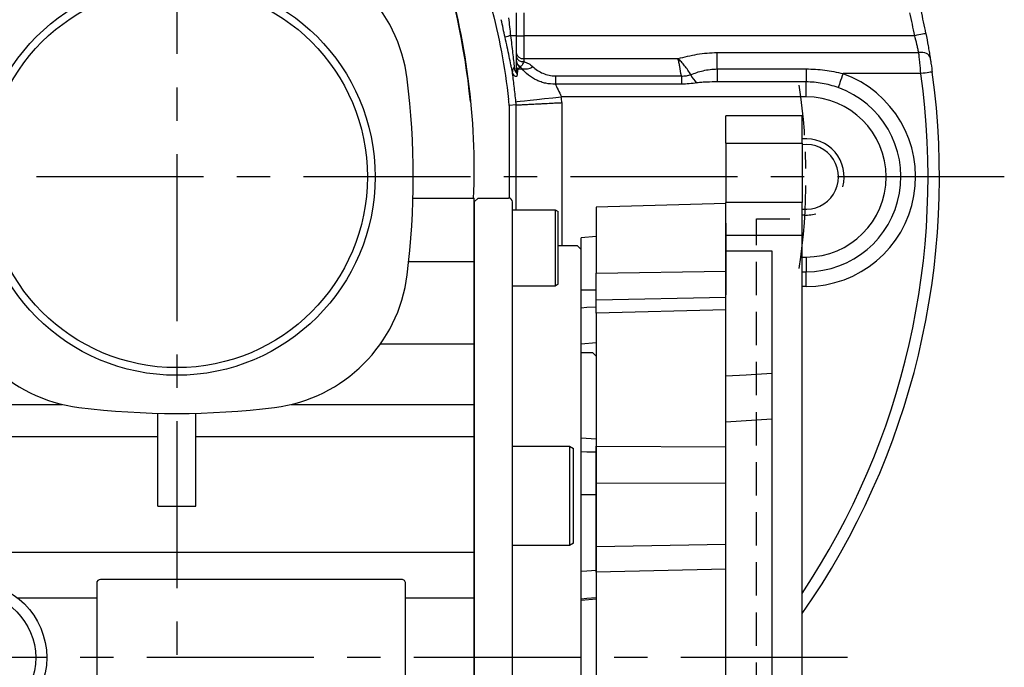
# Model space of a CAD drawing. Units: millimetres. Extents: x -28 to 1069, y -16 to 684.
# Drawn here: x 107 to 236, y 272 to 357 of the extents above; entities that cross this region are included whole.
import ezdxf

# ---------------------------------------------------------------- set-up
doc = ezdxf.new("R2010")
doc.units = ezdxf.units.MM
doc.header["$LTSCALE"] = 17.5
doc.linetypes.add('CENTER', pattern=[2, 1.25, -0.25, 0.25, -0.25])
doc.linetypes.add('HIDDEN', pattern=[0.375, 0.25, -0.125])
for name, color, linetype in [('CEN', 2, 'CENTER'), ('HATCH', 1, 'Continuous'), ('HID', 6, 'HIDDEN'), ('MAIN', 7, 'Continuous')]:
    doc.layers.add(name, color=color, linetype=linetype)

# ---------------------------------------------------------------- blocks, each defined once
blk = doc.blocks.new('A$C101C7956')
for p, q in [((9.5, 31.5), (-9.5, 31.5)), ((0, -125.5), (36.5, -125.5))]:
    blk.add_line(p, q)
at = {"layer": 'MAIN'}
for p, q in [((-8.5, 35.5), (-9, 35)), ((-9, 35), (-9, 31.8)), ((-8.5, 35.5), (8.5, 35.5)), ((9, 35), (8.5, 35.5)), ((9, 31.8), (9, 35)), ((-9.5, 31.5), (-10, 31)), ((-10, 31), (-10, 30.52)), ((-9, 31.8), (-8.7, 31.5)), ((8.7, 31.5), (9, 31.8)), ((10, 31), (9.5, 31.5)), ((10, 30.52), (10, 31)), ((-39, -2.77), (-30.96, -2.77)), ((-39, -11.09), (-39, -2.77)), ((30.96, -2.77), (39, -2.77)), ((39, -11.09), (39, -2.77)), ((-39, -21.87), (-39, -11.09)), ((-39, -11.09), (-30.41, -11.09)), ((30.41, -11.09), (39, -11.09)), ((39, -21.87), (39, -11.09)), ((-39, -29.82), (-39, -21.87)), ((-39, -21.87), (-26.71, -21.87)), ((26.71, -21.87), (39, -21.87)), ((39, -29.82), (39, -21.87)), ((-39, -34), (-39, -29.82)), ((-39, -29.82), (-14.98, -29.82)), ((-2.5, -43.16), (-2.5, -30.97)), ((2.5, -43.16), (2.5, -30.97)), ((14.98, -29.82), (39, -29.82)), ((39, -34), (39, -29.82)), ((-39, -49.16), (-39, -34)), ((-39, -34), (-2.5, -34)), ((2.5, -34), (39, -34)), ((39, -49.16), (39, -34)), ((-2.5, -43.16), (2.5, -43.16)), ((-39, -49.16), (39, -49.16)), ((-39, -55.17), (-39, -49.16)), ((39, -55.17), (39, -49.16)), ((29.5, -52.75), (-10, -52.75)), ((-10.5, -53.25), (-10.5, -55.17)), ((30, -55.17), (30, -53.25)), ((-39, -55.17), (-33.13, -55.17)), ((-39, -70.83), (-39, -55.17)), ((-20.87, -55.17), (-10.5, -55.17)), ((-10.5, -55.17), (-10.5, -70.83)), ((30, -55.17), (39, -55.17)), ((30, -70.83), (30, -55.17)), ((39, -70.83), (39, -55.17)), ((-27.63, -59.9), (-29.37, -60.9)), ((-27, -59.54), (-27.63, -59.9)), ((-24.63, -60.9), (-26.37, -59.9)), ((-30, -61.27), (-30, -61.99)), ((-24, -61.27), (-24.63, -60.9)), ((-24, -61.99), (-24, -61.27)), ((-30, -61.99), (-30, -64.01)), ((-24, -64.01), (-24, -61.99)), ((-30, -64.01), (-30, -64.73)), ((-24, -64.73), (-24, -64.01)), ((-30, -64.73), (-29.37, -65.1)), ((-29.37, -65.1), (-27.63, -66.1)), ((-26.37, -66.1), (-24.63, -65.1)), ((-27, -66.46), (-26.37, -66.1)), ((-39, -70.83), (-33.13, -70.83)), ((-39, -76.84), (-39, -70.83)), ((-20.87, -70.83), (-10.5, -70.83)), ((-10.5, -70.83), (-10.5, -72.75)), ((30, -72.75), (30, -70.83)), ((30, -70.83), (39, -70.83)), ((39, -76.84), (39, -70.83)), ((-10, -73.25), (29.5, -73.25)), ((-39, -92.23), (-39, -76.84)), ((-39, -76.84), (39, -76.84)), ((39, -92.23), (39, -76.84)), ((-39, -92.23), (39, -92.23)), ((-39, -98.16), (-39, -92.23)), ((39, -98.16), (39, -92.23)), ((-39, -98.16), (39, -98.16)), ((-39, -105.62), (-39, -98.16)), ((39, -105.62), (39, -98.16)), ((-39, -105.62), (39, -105.62)), ((-39, -114.98), (-39, -105.62)), ((39, -114.98), (39, -105.62)), ((-39, -114.98), (39, -114.98)), ((-39, -123.23), (-39, -114.98)), ((39, -123.23), (39, -114.98)), ((-39, -123.23), (39, -123.23)), ((0, -125), (0, -123.23)), ((37, -125), (37, -123.23)), ((0, -125.5), (0, -125)), ((36.5, -125.5), (37, -125)), ((18.3, -125.5), (18, -125.8)), ((18, -125.8), (18, -129)), ((36, -125.8), (35.7, -125.5)), ((36, -129), (36, -125.8)), ((18, -129), (18.5, -129.5)), ((35.5, -129.5), (36, -129)), ((35.5, -129.5), (18.5, -129.5))]:
    blk.add_line(p, q, dxfattribs=at)
at = {"layer": 'MAIN', "flags": 128}
for points in [[(-26.37, -59.9), (-26.6, -59.77), (-27, -59.54)], [(-29.37, -60.9), (-29.6, -61.04), (-30, -61.27)], [(-24.63, -65.1), (-24.4, -64.96), (-24, -64.73)], [(-27.63, -66.1), (-27.4, -66.23), (-27, -66.46)]]:
    blk.add_lwpolyline(points, dxfattribs=at)
at = {"layer": 'MAIN'}
for centre, radius in [((0, 0), 26), ((0, 0), 25), ((-27, -63), 9.95), ((-27, -63), 8.5)]:
    blk.add_circle(centre, radius, dxfattribs=at)
for centre, radius, start, end in [((0, -59.01), 98.01, 73.3019, 106.6981), ((-25.29, 25.29), 10, 106.7004, 163.2996), ((25.29, 25.29), 10, 16.7003, 73.2997), ((0, -73), 104, 82.9163, 97.0837), ((-10.36, 10.36), 20, 97.0837, 172.9163), ((10.36, 10.36), 20, 7.0837, 82.9163), ((55.26, 0.69), 94.22, 163.0472, 182.1497), ((-52.88, 0.91), 91.88, 357.6599, 17.2554), ((73, 0), 104, 172.9163, 187.0837), ((-73, 0), 104, 352.9163, 7.0837), ((-10.36, -10.36), 20, 187.0837, 262.9163), ((10.36, -10.36), 20, 277.0837, 352.9163), ((0, 73), 104, 262.9163, 277.0837), ((-10, -53.25), 0.5, 90.0001, 179.9999), ((29.5, -53.25), 0.5, 359.9999, 90), ((-27, -63), 3.46, 90, 150), ((-27, -63), 3.16, 101.4662, 138.5338), ((-27, -63), 3.46, 30, 90), ((-27, -63), 3.16, 41.4662, 78.5338), ((-27, -63), 3.46, 150, 210), ((-27, -63), 3.46, 330, 30), ((-27, -63), 3.16, 161.4662, 198.5338), ((-27, -63), 3.16, 341.4662, 18.5338), ((-27, -63), 3.46, 210, 270), ((-27, -63), 3.16, 221.4662, 258.5338), ((-27, -63), 3.46, 270, 330), ((-27, -63), 3.16, 281.4662, 318.5338), ((-10, -72.75), 0.5, 180, 270), ((29.5, -72.75), 0.5, 270.0001, 360)]:
    blk.add_arc(centre, radius, start, end, dxfattribs=at)
blk = doc.blocks.new('A$C66931373')
at = {"layer": 'MAIN'}
for p, q in [((-44, -3.41), (-44, -3.27)), ((-44, -6.71), (-44, -3.41)), ((-39.5, -2.77), (-43.5, -2.77)), ((-39.5, -2.77), (-39, -3.27)), ((-39, -3.27), (-39, -122.73)), ((39.5, -2.77), (39, -3.27)), ((39, -3.27), (39, -122.73)), ((39.5, -2.77), (43.5, -2.77)), ((44, -3.41), (44, -3.27)), ((44, -6.71), (44, -3.41)), ((-49.6, -4.31), (-50, -4.54)), ((-50, -10.78), (-50, -4.54)), ((-44, -4.31), (-49.6, -4.31)), ((-49.6, -4.31), (-49.6, -10.85)), ((44, -4.31), (49.6, -4.31)), ((49.6, -4.31), (50, -4.54)), ((49.6, -4.31), (49.6, -10.85)), ((50, -10.78), (50, -4.54)), ((-44, -11.17), (-44, -6.63)), ((44, -11.17), (44, -6.63)), ((-52.5, -9), (-53, -9.5)), ((-50, -9), (-52.5, -9)), ((50, -9), (52.5, -9)), ((52.5, -9), (53, -9.5)), ((-53, -15.5), (-53, -9.5)), ((53, -15.5), (53, -9.5)), ((-50, -14.08), (-50, -10.78)), ((-49.6, -10.85), (-49.6, -14.31)), ((-44, -22.22), (-44, -11.17)), ((44, -22.22), (44, -11.17)), ((49.6, -10.85), (49.6, -14.31)), ((50, -14.08), (50, -10.78)), ((-50, -14.08), (-49.6, -14.31)), ((50, -14.08), (49.6, -14.31)), ((-49.6, -14.31), (-44, -14.31)), ((49.6, -14.31), (44, -14.31)), ((-53, -17.99), (-53, -15.5)), ((53, -17.99), (53, -15.5)), ((-53, -21.42), (-53, -17.99)), ((53, -21.42), (53, -17.99)), ((-53, -23.41), (-53, -21.42)), ((53, -23.41), (53, -21.42)), ((-54.5, -23), (-55, -23.5)), ((-53, -23), (-54.5, -23)), ((-44, -30.17), (-44, -22.22)), ((44, -30.17), (44, -22.22)), ((53, -23), (54.5, -23)), ((54.5, -23), (55, -23.5)), ((-55, -23.5), (-55, -102.5)), ((-53, -33.66), (-53, -23.41)), ((53, -33.66), (53, -23.41)), ((55, -23.5), (55, -102.5)), ((-44, -34.46), (-44, -30.17)), ((44, -34.46), (44, -30.17)), ((-53, -35.42), (-53, -33.66)), ((-44, -35.61), (-44, -34.46)), ((44, -35.61), (44, -34.46)), ((53, -35.42), (53, -33.66)), ((-53, -39.8), (-53, -35.42)), ((-51.5, -35.29), (-52, -35.58)), ((-52, -35.6), (-52, -35.58)), ((-52, -48.01), (-52, -35.6)), ((-44, -35.29), (-51.5, -35.29)), ((-51.5, -35.29), (-51.5, -48.29)), ((-44, -45.24), (-44, -35.61)), ((44, -35.29), (51.5, -35.29)), ((44, -45.24), (44, -35.61)), ((51.5, -35.29), (52, -35.58)), ((51.5, -35.29), (51.5, -48.29)), ((52, -35.6), (52, -35.58)), ((52, -48.01), (52, -35.6)), ((53, -39.8), (53, -35.42)), ((-53, -54.22), (-53, -39.8)), ((53, -54.22), (53, -39.8)), ((-44, -48.86), (-44, -45.24)), ((44, -48.86), (44, -45.24)), ((-52, -48.01), (-51.5, -48.29)), ((-51.5, -48.29), (-44, -48.29)), ((-44, -55.17), (-44, -48.86)), ((51.5, -48.29), (44, -48.29)), ((44, -55.17), (44, -48.86)), ((52, -48.01), (51.5, -48.29)), ((-53, -57), (-53, -54.22)), ((-44, -70.83), (-44, -55.17)), ((44, -70.83), (44, -55.17)), ((53, -57), (53, -54.22)), ((-53, -69), (-53, -57)), ((53, -69), (53, -57)), ((-53, -71.78), (-53, -69)), ((53, -71.78), (53, -69)), ((-44, -77.14), (-44, -70.83)), ((44, -77.14), (44, -70.83)), ((-53, -86.2), (-53, -71.78)), ((53, -86.2), (53, -71.78)), ((-44, -80.76), (-44, -77.14)), ((44, -80.76), (44, -77.14)), ((-51.5, -77.71), (-52, -77.99)), ((-52, -78.46), (-52, -77.99)), ((-52, -90.42), (-52, -78.46)), ((-44, -77.71), (-51.5, -77.71)), ((-51.5, -77.71), (-51.5, -78.2)), ((-51.5, -78.2), (-51.5, -90.71)), ((44, -77.71), (51.5, -77.71)), ((51.5, -77.71), (52, -77.99)), ((51.5, -77.71), (51.5, -78.2)), ((51.5, -78.2), (51.5, -90.71)), ((52, -78.46), (52, -77.99)), ((52, -90.42), (52, -78.46)), ((-44, -90.39), (-44, -80.76)), ((44, -90.39), (44, -80.76)), ((-53, -90.58), (-53, -86.2)), ((53, -90.58), (53, -86.2)), ((-53, -92.34), (-53, -90.58)), ((-52, -90.42), (-51.5, -90.71)), ((-51.5, -90.71), (-44, -90.71)), ((-44, -91.76), (-44, -90.39)), ((44, -91.76), (44, -90.39)), ((51.5, -90.71), (44, -90.71)), ((52, -90.42), (51.5, -90.71)), ((53, -92.34), (53, -90.58)), ((-53, -102.59), (-53, -92.34)), ((-44, -97.84), (-44, -91.76)), ((44, -97.84), (44, -91.76)), ((53, -102.59), (53, -92.34)), ((-44, -105.3), (-44, -97.84)), ((44, -105.3), (44, -97.84)), ((-55, -102.5), (-54.5, -103)), ((-54.5, -103), (-53, -103)), ((-53, -104.58), (-53, -102.59)), ((53, -104.58), (53, -102.59)), ((54.5, -103), (53, -103)), ((55, -102.5), (54.5, -103)), ((-53, -108.01), (-53, -104.58)), ((-44, -114.89), (-44, -105.3)), ((44, -114.89), (44, -105.3)), ((53, -108.01), (53, -104.58)), ((-53, -110.5), (-53, -108.01)), ((53, -110.5), (53, -108.01)), ((-53, -116.5), (-53, -110.5)), ((-51.5, -110.19), (-52, -110.48)), ((-52, -120.14), (-52, -110.48)), ((-44, -110.19), (-51.5, -110.19)), ((-51.5, -110.19), (-51.5, -120.3)), ((44, -110.19), (51.5, -110.19)), ((51.5, -110.19), (52, -110.48)), ((51.5, -110.19), (51.5, -120.3)), ((52, -120.14), (52, -110.48)), ((53, -116.5), (53, -110.5)), ((-44, -117.6), (-44, -114.89)), ((44, -117.6), (44, -114.89)), ((-53, -116.5), (-52.5, -117)), ((-52.5, -117), (-52, -117)), ((52.5, -117), (52, -117)), ((53, -116.5), (52.5, -117)), ((-44, -120.3), (-44, -117.6)), ((44, -120.3), (44, -117.6)), ((-52, -122.9), (-52, -120.14)), ((-51.5, -120.3), (-51.5, -123.19)), ((-44, -123.19), (-44, -120.3)), ((44, -123.19), (44, -120.3)), ((51.5, -120.3), (51.5, -123.19)), ((52, -122.9), (52, -120.14)), ((-52, -122.9), (-51.5, -123.19)), ((-51.5, -123.19), (-44, -123.19)), ((-39.5, -123.23), (-43.5, -123.23)), ((-39, -122.73), (-39.5, -123.23)), ((39, -122.73), (39.5, -123.23)), ((39.5, -123.23), (43.5, -123.23)), ((51.5, -123.19), (44, -123.19)), ((52, -122.9), (51.5, -123.19))]:
    blk.add_line(p, q, dxfattribs=at)
for centre, start, end in [((-43.5, -3.27), 90, 180), ((43.5, -3.27), 0, 90), ((-43.5, -122.73), 180, 270), ((43.5, -122.73), 270, 0)]:
    blk.add_arc(centre, 0.5, start, end, dxfattribs=at)
blk = doc.blocks.new('A$C72EF61EA')
at = {"layer": 'HID'}
for p, q in [((23, -57.5), (23, 57.5)), ((23, 57.5), (29, 57.5)), ((23, -57.5), (29, -57.5))]:
    blk.add_line(p, q, dxfattribs=at)
at = {"layer": 'MAIN'}
for p, q in [((29, 71), (19, 71)), ((19, 67.41), (19, 71)), ((29, 67.41), (29, 71)), ((19, 67.41), (29, 67.41)), ((19, 67.41), (19, 59.63)), ((29, 67.41), (29, 59.63)), ((19, 59.5), (2, 59.05)), ((29, 59.63), (19, 59.63)), ((19, 55.31), (19, 59.63)), ((29, 55.31), (29, 59.63)), ((2, 59.05), (2, 50.38)), ((19, 56.92), (19, 47.53)), ((2, 55.17), (0, 55)), ((0, -55), (0, 55)), ((29, 55.31), (19, 55.31)), ((19, 53.32), (19, 55.31)), ((29, -55.31), (29, 55.31)), ((19, 53.32), (25, 53.32)), ((19, 36.91), (19, 53.32)), ((25, 53.32), (25, -53.32)), ((2, 50.38), (19, 50.66)), ((2, 46.85), (2, 50.38)), ((2, 48.17), (0, 48.15)), ((19, 47.2), (2, 46.85)), ((2, 45.14), (2, 46.85)), ((19, 45.59), (2, 45.14)), ((2, 45.14), (2, 27.71)), ((2, 41.26), (0, 41.09)), ((19, 30.86), (19, 36.91)), ((25, 31.24), (19, 30.86)), ((19, -30.86), (19, 30.86)), ((2, 28.65), (0, 28.77)), ((2, 27.71), (19, 27.63)), ((2, 22.84), (2, 27.71)), ((19, 22.85), (2, 22.84)), ((2, 14.55), (2, 22.84)), ((2, 14.55), (19, 14.89)), ((2, 11.19), (2, 14.55)), ((19, 11.58), (2, 11.19)), ((2, 11.19), (2, -11.19)), ((2, 7.65), (0, 7.47)), ((2, -11.19), (19, -11.58)), ((2, -14.55), (2, -11.19)), ((19, -14.89), (2, -14.55)), ((2, -22.84), (2, -14.55)), ((2, -22.84), (19, -22.85)), ((2, -27.71), (2, -22.84)), ((19, -27.63), (2, -27.71)), ((2, -27.71), (2, -45.14)), ((2, -28.65), (0, -28.77)), ((19, -30.86), (25, -31.24)), ((19, -36.91), (19, -30.86)), ((19, -53.32), (19, -36.91)), ((2, -45.14), (19, -45.59)), ((2, -46.85), (2, -45.14)), ((2, -46.85), (19, -47.2)), ((2, -50.38), (2, -46.85)), ((19, -47.53), (19, -56.92)), ((2, -48.17), (0, -48.15)), ((19, -50.66), (2, -50.38)), ((2, -50.38), (2, -59.05)), ((25, -53.32), (19, -53.32)), ((19, -55.31), (19, -53.32)), ((0, -55), (2, -55.17)), ((29, -55.31), (19, -55.31)), ((19, -59.63), (19, -55.31)), ((29, -59.63), (29, -55.31)), ((2, -59.05), (19, -59.5)), ((19, -59.63), (29, -59.63)), ((19, -59.63), (19, -67.41)), ((29, -59.63), (29, -67.41)), ((29, -67.41), (19, -67.41)), ((19, -71), (19, -67.41)), ((29, -71), (29, -67.41)), ((29, -71), (19, -71))]:
    blk.add_line(p, q, dxfattribs=at)
at = {"layer": 'MAIN', "flags": 128}
for points in [[(0, 45.85), (0.77, 45.91), (2, 45.99)], [(19, 36.91), (21.65, 37.08), (25, 37.29)], [(0, 27), (0.77, 26.99), (2, 26.98)], [(2, 21.32), (0.77, 21.32), (0, 21.33)], [(0, 11.32), (0.77, 11.38), (2, 11.47)], [(2, 7.84), (0.77, 7.74), (0, 7.67)], [(0, -7.67), (0.77, -7.74), (2, -7.84)], [(2, -11.47), (0.77, -11.38), (0, -11.32)], [(0, -21.33), (0.77, -21.32), (2, -21.32)], [(2, -26.98), (0.77, -26.99), (0, -27)], [(25, -37.29), (21.65, -37.08), (19, -36.91)], [(0, -41.48), (0.77, -41.54), (2, -41.62)], [(2, -45.99), (0.77, -45.91), (0, -45.85)]]:
    blk.add_lwpolyline(points, dxfattribs=at)
blk = doc.blocks.new('A$C7fe9135b')
at = {"layer": 'CEN', "ltscale": 0.5}
blk.add_arc((100, 67), 82.5, 351.6337, 8.3663, dxfattribs=at)
at = {"layer": 'HATCH', "linetype": 'Continuous'}
for start, end in [(345, 95.7392), (264.2608, 285)]:
    blk.add_arc((182.5, 67), 5, start, end, dxfattribs=at)
at = {"layer": 'MAIN', "linetype": 'Continuous'}
for p, q in [((144.5, 88.5), (144.5, 85.5)), ((145.5, 88.5), (145.5, 85.5)), ((144.5, 85.5), (143.76, 85.5)), ((144.5, 85.5), (144.5, 80.81)), ((144.5, 85.5), (145.5, 85.5)), ((145.5, 85.5), (145.5, 82.5)), ((196.75, 85.5), (145.5, 85.5)), ((170.85, 81.14), (170.85, 83.29)), ((170.85, 83.29), (197.28, 83.29)), ((145.5, 82.5), (145.5, 82.11)), ((145.5, 82.5), (165.73, 82.5)), ((149.64, 80.22), (149.64, 79.16)), ((149.64, 80.22), (166.16, 80.22)), ((166.16, 80.22), (166.16, 79.16)), ((170.85, 81.14), (170.85, 79.44)), ((170.85, 81.14), (182.5, 81.14)), ((182.5, 81.14), (182.5, 79.44)), ((197.57, 80.53), (187.36, 80.53)), ((166.16, 79.16), (149.64, 79.16)), ((182.5, 79.44), (170.85, 79.44)), ((182.5, 77.5), (182.5, 79.44)), ((182.5, 77.5), (150.42, 77.5)), ((144.51, 76.42), (143.6, 76.37)), ((143.6, 76.37), (143.6, 64.22)), ((144.51, 62.69), (144.51, 76.42)), ((150.5, 76.73), (150.5, 58)), ((182, 56.5), (182.5, 56.5)), ((182.5, 56.5), (182.5, 54.56)), ((182, 54.56), (182.5, 54.56)), ((182.5, 52.63), (182.5, 54.56)), ((182.5, 52.63), (182, 52.63))]:
    blk.add_line(p, q, dxfattribs=at)
at = {"layer": 'MAIN', "linetype": 'Continuous', "flags": 128}
for points in [[(198.22, 85.78), (198.19, 85.78), (198.11, 85.76), (197.97, 85.73), (197.79, 85.7), (197.57, 85.66), (197.31, 85.61), (197.03, 85.55), (196.75, 85.5)], [(198.76, 82.7), (198.71, 82.84), (198.61, 82.97), (198.47, 83.09), (198.28, 83.18), (198.06, 83.25), (197.82, 83.29), (197.55, 83.3), (197.28, 83.29)], [(187.36, 80.53), (187.25, 80.22), (187.14, 79.92), (187.04, 79.63), (186.95, 79.37), (186.87, 79.14), (186.8, 78.95), (186.74, 78.8), (186.71, 78.7)], [(199.05, 80.73), (199.02, 80.73), (198.94, 80.72), (198.8, 80.7), (198.62, 80.67), (198.39, 80.64), (198.14, 80.6), (197.86, 80.57), (197.57, 80.53)], [(144.47, 76.84), (144.63, 76.86), (145.01, 76.9), (145.57, 76.96), (146.32, 77.04), (147.21, 77.14), (148.21, 77.25), (149.3, 77.37), (150.42, 77.5)]]:
    blk.add_lwpolyline(points, dxfattribs=at)
at = {"layer": 'MAIN', "linetype": 'Continuous'}
for centre, radius, start, end in [((41, 67), 98, 5.7902, 18.6205), ((100, 67), 98.5, 10.8254, 12.6077), ((100, 67), 100, 10.8254, 12.6077), ((144.35, 82.12), 3.43, 99.8182, 112.2533), ((145.39, 83.39), 0.903, 189.2483, 276.933), ((145.36, 82.98), 0.887, 193.2249, 278.8624), ((144.74, 80.81), 0.74, 132.2548, 184.16), ((145.48, 82.33), 0.977, 180.2337, 241.5585), ((145.48, 82.27), 0.976, 180.2392, 241.2844), ((145.29, 81.61), 0.786, 180.4128, 218.5022), ((145.68, 82.87), 1.73, 254.6256, 304.6889), ((145.14, 80.81), 0.639, 180.7134, 218.9343), ((169.58, 81.2), 2.32, 200.3636, 233.999), ((100, 67), 100, 325.0848, 7.8922), ((100, 67), 98.5, 326.3551, 7.8922), ((182.5, 67), 14.37, 270, 70.2212), ((56, 67), 95, 5.8809, 6.3454), ((182.5, 67), 12.44, 270, 70.2212), ((182.5, 67), 10.5, 270, 90), ((56, 67), 89.01, 6.0758, 6.3454), ((182.5, 67), 4.25, 263.2437, 96.7563)]:
    blk.add_arc(centre, radius, start, end, dxfattribs=at)
blk.add_ellipse((57.65, 67), major_axis=(86.46, 0), ratio=0.999818, start_param=0.108641, end_param=0.117541, dxfattribs=at)
for points, knots in [([(137.07, 101.43), (138.73, 97.53), (140.09, 93.56), (142.24, 85.47), (143.02, 81.34), (143.51, 77.14)], [0, 0, 0, 0, 0.5, 0.5, 1, 1, 1, 1]), ([(144.01, 80.75), (143.97, 80.89), (143.94, 81.04), (143.88, 81.35), (143.84, 81.52), (143.73, 82.03), (143.66, 82.39), (143.5, 83.17), (143.41, 83.58), (143.23, 84.42), (143.14, 84.85), (143.05, 85.29)], [0, 0, 0, 0, 0.125, 0.125, 0.25, 0.25, 0.5, 0.5, 0.75, 0.75, 1, 1, 1, 1]), ([(143.76, 85.5), (143.81, 85.11), (143.86, 84.72), (143.95, 83.97), (143.99, 83.59), (144.07, 82.89), (144.11, 82.55), (144.18, 81.92), (144.22, 81.62), (144.25, 81.36)], [0, 0, 0, 0, 0.25, 0.25, 0.5, 0.5, 0.75, 0.75, 1, 1, 1, 1]), ([(197.28, 83.29), (197.24, 83.45), (197.2, 83.63), (197.12, 83.98), (197.08, 84.17), (196.95, 84.73), (196.85, 85.11), (196.75, 85.5)], [0, 0, 0, 0, 0.25, 0.25, 0.5, 0.5, 1, 1, 1, 1]), ([(198.22, 85.78), (198.32, 85.24), (198.42, 84.7), (198.56, 83.92), (198.6, 83.66), (198.69, 83.17), (198.72, 82.93), (198.76, 82.7)], [0, 0, 0, 0, 0.5, 0.5, 0.75, 0.75, 1, 1, 1, 1]), ([(165.73, 82.5), (166.54, 82.72), (167.38, 82.92), (168.66, 83.14), (169.1, 83.19), (169.97, 83.27), (170.41, 83.29), (170.85, 83.29)], [0, 0, 0, 0, 0.5, 0.5, 0.75, 0.75, 1, 1, 1, 1]), ([(197.57, 80.53), (197.52, 81.02), (197.47, 81.5), (197.4, 82.2), (197.37, 82.43), (197.33, 82.87), (197.3, 83.08), (197.28, 83.29)], [0, 0, 0, 0, 0.5, 0.5, 0.75, 0.75, 1, 1, 1, 1]), ([(198.76, 82.7), (198.78, 82.55), (198.81, 82.4), (198.86, 82.08), (198.88, 81.92), (198.96, 81.42), (199, 81.08), (199.05, 80.73)], [0, 0, 0, 0, 0.25, 0.25, 0.5, 0.5, 1, 1, 1, 1]), ([(144.25, 81.36), (144.26, 81.25), (144.27, 81.15), (144.32, 80.98), (144.34, 80.9), (144.39, 80.79), (144.42, 80.75), (144.48, 80.72), (144.5, 80.74), (144.5, 80.81)], [0, 0, 0, 0, 0.25, 0.25, 0.5, 0.5, 0.75, 0.75, 1, 1, 1, 1]), ([(145.01, 81.41), (144.99, 81.35), (144.94, 81.3), (144.85, 81.24), (144.81, 81.22), (144.74, 81.18), (144.71, 81.16), (144.67, 81.12)], [0, 0, 0, 0, 0.5, 0.5, 0.75, 0.75, 1, 1, 1, 1]), ([(145.5, 82.11), (145.43, 81.91), (145.35, 81.76), (145.22, 81.59), (145.18, 81.55), (145.09, 81.49), (145.05, 81.47), (145.01, 81.47)], [0, 0, 0, 0, 0.5, 0.5, 0.75, 0.75, 1, 1, 1, 1]), ([(145.5, 82.11), (145.72, 82.03), (145.93, 81.95), (146.32, 81.73), (146.5, 81.6), (146.66, 81.45)], [0, 0, 0, 0, 0.5, 0.5, 1, 1, 1, 1]), ([(146.66, 81.45), (146.85, 81.27), (147.06, 81.11), (147.51, 80.81), (147.75, 80.68), (148.26, 80.46), (148.53, 80.37), (149.08, 80.25), (149.35, 80.22), (149.64, 80.22)], [0, 0, 0, 0, 0.25, 0.25, 0.5, 0.5, 0.75, 0.75, 1, 1, 1, 1]), ([(166.16, 80.22), (166.09, 80.66), (166.02, 81.08), (165.91, 81.65), (165.88, 81.83), (165.8, 82.18), (165.76, 82.34), (165.73, 82.5)], [0, 0, 0, 0, 0.5, 0.5, 0.75, 0.75, 1, 1, 1, 1]), ([(167.4, 80.39), (167.27, 80.6), (167.14, 80.8), (166.87, 81.2), (166.73, 81.38), (166.45, 81.74), (166.31, 81.9), (166.02, 82.22), (165.87, 82.36), (165.73, 82.5)], [0, 0, 0, 0, 0.25, 0.25, 0.5, 0.5, 0.75, 0.75, 1, 1, 1, 1]), ([(144.47, 76.84), (144.43, 77.19), (144.39, 77.53), (144.31, 78.22), (144.27, 78.56), (144.15, 79.55), (144.08, 80.17), (144.01, 80.75)], [0, 0, 0, 0, 0.25, 0.25, 0.5, 0.5, 1, 1, 1, 1]), ([(144.64, 80.41), (144.64, 80.34), (144.62, 80.29), (144.58, 80.2), (144.55, 80.18), (144.46, 80.13), (144.38, 80.14), (144.25, 80.23), (144.18, 80.3), (144.08, 80.5), (144.04, 80.62), (144.01, 80.75)], [0, 0, 0, 0, 0.125, 0.125, 0.25, 0.25, 0.5, 0.5, 0.75, 0.75, 1, 1, 1, 1]), ([(145.22, 81.2), (145.18, 81.15), (145.11, 81.11), (144.91, 81.08), (144.8, 81.08), (144.67, 81.12)], [0, 0, 0, 0, 0.5, 0.5, 1, 1, 1, 1]), ([(149.64, 79.16), (149.21, 79.15), (148.79, 79.18), (148.17, 79.31), (147.97, 79.37), (147.57, 79.51), (147.38, 79.58), (146.81, 79.85), (146.44, 80.08), (145.78, 80.6), (145.49, 80.89), (145.22, 81.2)], [0, 0, 0, 0, 0.25, 0.25, 0.375, 0.375, 0.5, 0.5, 0.75, 0.75, 1, 1, 1, 1]), ([(166.16, 80.22), (166.38, 80.21), (166.6, 80.22), (167.02, 80.29), (167.22, 80.34), (167.4, 80.39)], [0, 0, 0, 0, 0.5, 0.5, 1, 1, 1, 1]), ([(167.4, 80.39), (167.64, 80.5), (167.9, 80.59), (168.44, 80.77), (168.73, 80.85), (169.31, 80.98), (169.61, 81.04), (170.22, 81.12), (170.53, 81.14), (170.85, 81.14)], [0, 0, 0, 0, 0.25, 0.25, 0.5, 0.5, 0.75, 0.75, 1, 1, 1, 1]), ([(182.5, 81.14), (183.32, 81.14), (184.14, 81.09), (185.76, 80.88), (186.57, 80.73), (187.36, 80.53)], [0, 0, 0, 0, 0.5, 0.5, 1, 1, 1, 1]), ([(149.64, 79.16), (149.72, 78.96), (149.85, 78.71), (150.13, 78.14), (150.28, 77.82), (150.42, 77.5)], [0, 0, 0, 0, 0.5, 0.5, 1, 1, 1, 1]), ([(168.21, 79.32), (167.88, 79.28), (167.54, 79.23), (166.85, 79.17), (166.51, 79.16), (166.16, 79.16)], [0, 0, 0, 0, 0.5, 0.5, 1, 1, 1, 1]), ([(170.85, 79.44), (170.4, 79.44), (169.96, 79.44), (169.3, 79.41), (169.08, 79.4), (168.64, 79.37), (168.42, 79.35), (168.21, 79.32)], [0, 0, 0, 0, 0.5, 0.5, 0.75, 0.75, 1, 1, 1, 1]), ([(186.71, 78.7), (186.03, 78.95), (185.33, 79.13), (183.93, 79.38), (183.22, 79.44), (182.5, 79.44)], [0, 0, 0, 0, 0.5, 0.5, 1, 1, 1, 1]), ([(144.51, 76.42), (144.53, 76.42), (144.59, 76.43), (144.72, 76.43), (144.78, 76.44), (144.9, 76.44), (144.98, 76.45), (145.21, 76.46), (145.41, 76.47), (145.85, 76.49), (146.1, 76.51), (146.65, 76.53), (146.95, 76.55), (147.43, 76.57), (147.59, 76.58), (147.93, 76.6), (148.1, 76.61), (148.63, 76.64), (148.99, 76.66), (149.55, 76.69), (149.74, 76.69), (150.12, 76.71), (150.32, 76.72), (150.5, 76.73)], [0, 0, 0, 0, 0.125, 0.125, 0.1875, 0.1875, 0.25, 0.25, 0.375, 0.375, 0.5, 0.5, 0.625, 0.625, 0.6875, 0.6875, 0.75, 0.75, 0.875, 0.875, 0.9375, 0.9375, 1, 1, 1, 1])]:
    blk.add_open_spline(points, degree=3, knots=knots, dxfattribs=at)
for points in [[(143.5, 87.83), (143.59, 87.05), (143.68, 86.28), (143.76, 85.5)], [(143.05, 85.29), (142.88, 86.06), (142.71, 86.83), (142.53, 87.6)], [(145.01, 81.47), (145.01, 81.45), (145.01, 81.43), (145.01, 81.41)], [(145.22, 81.2), (145.16, 81.31), (145.09, 81.39), (145.01, 81.47)], [(144.67, 81.12), (144.66, 80.91), (144.65, 80.68), (144.64, 80.41)]]:
    blk.add_open_spline(points, degree=3, dxfattribs=at)

msp = doc.modelspace()

# ---------------------------------------------------------------- linework, layer by layer
at = {"layer": 'CEN'}
for p, q in [((127.99612, 444.24255), (127.99612, 196.25969)), ((236.49592, 336.25968), (19.17309, 336.25968)), ((215.94946, 273.25968), (64.42028, 273.25968))]:
    msp.add_line(p, q, dxfattribs=at)

# ---------------------------------------------------------------- block references
at = {"layer": 'MAIN'}
for name, p in [('A$C7fe9135b', (27.99623, 269.25968)), ('A$C101C7956', (127.99612, 336.25968)), ('A$C72EF61EA', (180.99612, 273.25968)), ('A$C66931373', (127.99612, 336.25968))]:
    msp.add_blockref(name, p, dxfattribs=at)

doc.saveas('drawing.dxf')
